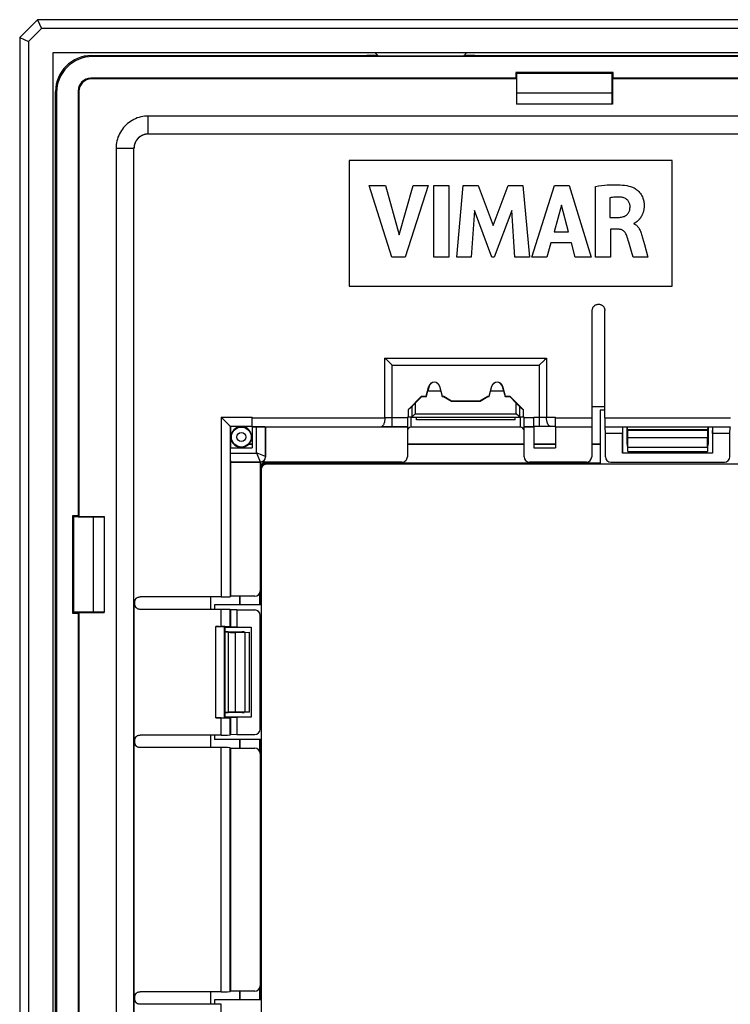
# Model space of a CAD drawing. Units: millimetres. Extents: x -47.6 to 47.1, y -47.3 to 47.4.
# Drawn here: x -47.6 to -8, y -7.5 to 47.4 of the extents above; entities that cross this region are included whole.
import ezdxf

# ---------------------------------------------------------------- set-up
doc = ezdxf.new("R2010")
doc.units = ezdxf.units.MM
doc.header["$LTSCALE"] = 16.335
doc.layers.get('0').update_dxf_attribs({"linetype": 'CONTINUOUS'})
for name, color, linetype in [('ASSI', 7, 'CONTINUOUS'), ('DRAFT', 7, 'CONTINUOUS'), ('RACCORDO', 7, 'CONTINUOUS'), ('SMUSSO', 7, 'CONTINUOUS')]:
    doc.layers.add(name, color=color, linetype=linetype)

msp = doc.modelspace()

# ---------------------------------------------------------------- linework, layer by layer
at = {"color": 7, "linetype": 'CONTINUOUS'}
for p, q in [((-45.777, 45.545), (-45.777, -45.455)), ((45.223, 45.545), (-45.777, 45.545)), ((-19.983, 44.451), (-19.983, 44.131)), ((-19.929, 44.396), (-19.983, 44.451)), ((-14.571, 44.451), (-19.983, 44.451)), ((-14.625, 44.396), (-14.571, 44.451)), ((-14.571, 44.131), (-14.571, 44.451)), ((-19.946, 44.095), (-19.983, 44.131)), ((-19.946, 44.095), (-19.946, 42.695)), ((-19.929, 44.14), (-19.929, 44.396)), ((-14.625, 44.396), (-19.929, 44.396)), ((-19.927, 42.695), (-19.927, 44.093)), ((-14.627, 44.093), (-14.627, 42.695)), ((-14.625, 44.14), (-14.625, 44.396)), ((-14.608, 44.095), (-14.571, 44.131)), ((-14.608, 44.095), (-14.608, 42.695)), ((14.054, 44.095), (-14.608, 44.095)), ((14.017, 44.131), (-14.571, 44.131)), ((-14.627, 43.295), (-19.927, 43.295)), ((-14.608, 42.695), (-19.946, 42.695)), ((-40.459, 41.027), (39.906, 41.027)), ((-41.259, 14.895), (-41.259, 40.227)), ((-29.277, 39.545), (-29.277, 32.545)), ((-11.277, 39.545), (-29.277, 39.545)), ((-11.277, 32.545), (-11.277, 39.545)), ((-26.887, 34.157), (-28.155, 38.157)), ((-28.155, 38.157), (-27.248, 38.157)), ((-27.248, 38.157), (-26.486, 35.404)), ((-26.486, 35.404), (-25.7, 38.157)), ((-24.866, 38.157), (-26.151, 34.157)), ((-25.7, 38.157), (-24.866, 38.157)), ((-24.556, 34.157), (-24.556, 38.157)), ((-24.556, 38.157), (-23.721, 38.157)), ((-23.721, 38.157), (-23.721, 34.157)), ((-23.272, 34.157), (-22.911, 38.157)), ((-22.911, 38.157), (-22.076, 38.157)), ((-22.076, 38.157), (-21.25, 35.936)), ((-21.25, 35.936), (-20.416, 38.157)), ((-20.416, 38.157), (-19.59, 38.157)), ((-19.59, 38.157), (-19.216, 34.157)), ((-19.084, 34.157), (-17.83, 38.157)), ((-17.83, 38.157), (-17.022, 38.157)), ((-17.022, 38.157), (-15.795, 34.157)), ((-15.55, 34.157), (-15.55, 38.11)), ((-14.746, 37.475), (-14.746, 36.377)), ((-22.293, 36.769), (-22.473, 34.157)), ((-21.314, 34.157), (-22.293, 36.769)), ((-20.204, 36.758), (-21.196, 34.157)), ((-20.032, 34.157), (-20.204, 36.758)), ((-17.442, 37.058), (-17.858, 35.574)), ((-17.058, 35.574), (-17.442, 37.058)), ((-14.746, 36.377), (-14.269, 36.377)), ((-14.719, 35.722), (-14.719, 34.157)), ((-14.271, 35.722), (-14.719, 35.722)), ((-13.404, 36.048), (-13.404, 36.024)), ((-17.858, 35.574), (-17.058, 35.574)), ((-12.922, 35.24), (-12.824, 34.871)), ((-18.028, 34.956), (-18.259, 34.157)), ((-16.891, 34.956), (-18.028, 34.956)), ((-16.675, 34.157), (-16.891, 34.956)), ((-13.537, 34.49), (-13.688, 35)), ((-12.824, 34.871), (-12.637, 34.157)), ((-26.151, 34.157), (-26.887, 34.157)), ((-23.721, 34.157), (-24.556, 34.157)), ((-22.473, 34.157), (-23.272, 34.157)), ((-21.196, 34.157), (-21.314, 34.157)), ((-19.216, 34.157), (-20.032, 34.157)), ((-18.259, 34.157), (-19.084, 34.157)), ((-15.795, 34.157), (-16.675, 34.157)), ((-14.719, 34.157), (-15.55, 34.157)), ((-13.44, 34.157), (-13.537, 34.49)), ((-12.637, 34.157), (-13.44, 34.157)), ((-29.277, 32.545), (-11.277, 32.545)), ((-27.277, 28.545), (-18.277, 28.545)), ((-26.913, 28.181), (-27.124, 28.392)), ((-26.877, 28.145), (-26.913, 28.181)), ((-18.677, 28.145), (-18.641, 28.181)), ((-18.641, 28.181), (-18.43, 28.392)), ((-24.972, 26.416), (-24.823, 26.974)), ((-24.231, 26.974), (-24.081, 26.416)), ((-21.472, 26.416), (-21.323, 26.974)), ((-20.731, 26.974), (-20.581, 26.416)), ((-25.971, 25.681), (-25.236, 26.416)), ((-25.227, 26.395), (-25.236, 26.416)), ((-25.236, 26.416), (-24.972, 26.416)), ((-24.971, 26.395), (-24.972, 26.416)), ((-24.082, 26.395), (-24.081, 26.416)), ((-24.081, 26.416), (-24.004, 26.416)), ((-24.01, 26.395), (-24.004, 26.416)), ((-24.004, 26.416), (-23.571, 26.166)), ((-21.983, 26.166), (-21.55, 26.416)), ((-21.544, 26.395), (-21.55, 26.416)), ((-21.55, 26.416), (-21.472, 26.416)), ((-21.471, 26.395), (-21.472, 26.416)), ((-20.582, 26.395), (-20.581, 26.416)), ((-20.581, 26.416), (-20.318, 26.416)), ((-20.327, 26.395), (-20.318, 26.416)), ((-20.318, 26.416), (-19.583, 25.681)), ((-25.787, 25.836), (-25.971, 25.681)), ((-23.577, 26.145), (-23.571, 26.166)), ((-23.571, 26.166), (-21.983, 26.166)), ((-21.977, 26.145), (-21.983, 26.166)), ((-19.767, 25.836), (-19.583, 25.681)), ((-25.787, 25.245), (-26.027, 25.245)), ((-25.971, 25.245), (-25.971, 25.681)), ((-19.527, 25.245), (-19.766, 25.245)), ((-19.583, 25.681), (-19.583, 25.245)), ((-15.027, 25.645), (-15.277, 25.645)), ((-19.727, 24.695), (-25.827, 24.695)), ((-18.977, 23.545), (-17.777, 23.545)), ((-44.683, 19.751), (-44.683, 14.339)), ((-44.628, 19.696), (-44.683, 19.751)), ((-44.363, 19.751), (-44.683, 19.751)), ((-44.327, 19.714), (-44.363, 19.751)), ((-44.628, 19.696), (-44.628, 14.393)), ((-44.372, 19.696), (-44.628, 19.696)), ((-44.327, 19.714), (-42.927, 19.714)), ((-44.325, 19.695), (-42.927, 19.695)), ((-43.527, 19.695), (-43.527, 14.395)), ((-42.927, 19.714), (-42.927, 14.375)), ((-44.629, 14.393), (-44.683, 14.339)), ((-44.683, 14.339), (-44.363, 14.339)), ((-44.372, 14.393), (-44.628, 14.393)), ((-44.327, 14.375), (-44.363, 14.339)), ((-44.363, 14.339), (-44.363, -14.249)), ((-44.327, 14.375), (-44.327, -14.286)), ((-44.327, 14.375), (-42.927, 14.375)), ((-42.927, 14.395), (-44.325, 14.395)), ((-36.777, 14.795), (-36.777, 14.545)), ((-36.777, 7.545), (-36.777, 7.295)), ((-36.777, -7.205), (-36.777, -7.455))]:
    msp.add_line(p, q, dxfattribs=at)
at = {"color": 253, "linetype": 'CONTINUOUS'}
for p, q in [((-40.46, 41.028), (-40.46, 42.027)), ((39.906, 42.027), (-40.46, 42.027)), ((-40.459, 41.027), (-40.46, 41.028)), ((-42.259, 40.228), (-42.259, -40.138)), ((-41.26, 40.228), (-42.259, 40.228)), ((-41.259, 40.227), (-41.26, 40.228)), ((-26.877, 28.145), (-18.677, 28.145)), ((-24.817, 26.972), (-24.823, 26.974)), ((-24.237, 26.972), (-24.231, 26.974)), ((-21.317, 26.972), (-21.323, 26.974)), ((-20.737, 26.972), (-20.731, 26.974)), ((-25.827, 25.245), (-25.827, 24.695)), ((-19.727, 24.695), (-19.727, 25.245)), ((-41.259, 14.895), (-41.259, -14.805))]:
    msp.add_line(p, q, dxfattribs=at)
for points in [[(-40.46, 42.027), (-40.565, 42.024), (-40.669, 42.015), (-40.772, 42), (-40.875, 41.979), (-40.976, 41.952), (-41.076, 41.919), (-41.173, 41.88), (-41.268, 41.836), (-41.36, 41.786), (-41.449, 41.731), (-41.535, 41.671), (-41.617, 41.606), (-41.695, 41.537), (-41.769, 41.463), (-41.838, 41.385), (-41.903, 41.303), (-41.963, 41.217), (-42.018, 41.128), (-42.068, 41.036), (-42.112, 40.941), (-42.151, 40.843), (-42.184, 40.744), (-42.211, 40.642), (-42.232, 40.54), (-42.247, 40.437), (-42.256, 40.333), (-42.259, 40.228)], [(-40.46, 41.028), (-40.506, 41.026), (-40.553, 41.022), (-40.599, 41.015), (-40.644, 41.006), (-40.689, 40.994), (-40.734, 40.979), (-40.777, 40.962), (-40.819, 40.942), (-40.86, 40.92), (-40.9, 40.896), (-40.938, 40.869), (-40.974, 40.84), (-41.009, 40.81), (-41.042, 40.777), (-41.073, 40.742), (-41.101, 40.706), (-41.128, 40.667), (-41.153, 40.628), (-41.175, 40.587), (-41.194, 40.545), (-41.211, 40.502), (-41.226, 40.457), (-41.238, 40.412), (-41.248, 40.367), (-41.254, 40.321), (-41.258, 40.274), (-41.26, 40.228)]]:
    msp.add_lwpolyline(points, dxfattribs=at)
at = {"color": 7, "linetype": 'CONTINUOUS'}
for points in [[(-15.55, 38.11), (-15.377, 38.135), (-15.209, 38.156), (-15.046, 38.173), (-14.887, 38.187), (-14.734, 38.196), (-14.586, 38.202), (-14.444, 38.204), (-14.306, 38.201), (-14.174, 38.195), (-14.046, 38.184), (-13.923, 38.17), (-13.806, 38.151), (-13.695, 38.128), (-13.589, 38.1), (-13.49, 38.068)], [(-13.49, 38.068), (-13.441, 38.048), (-13.391, 38.023), (-13.341, 37.994), (-13.291, 37.96), (-13.24, 37.922), (-13.19, 37.878), (-13.14, 37.829), (-13.091, 37.774), (-13.045, 37.716), (-13.004, 37.653), (-12.967, 37.588), (-12.935, 37.522), (-12.909, 37.459), (-12.889, 37.397), (-12.872, 37.336), (-12.859, 37.277), (-12.85, 37.221), (-12.844, 37.166), (-12.84, 37.113), (-12.838, 37.061), (-12.838, 37.012), (-12.839, 36.965), (-12.843, 36.919), (-12.847, 36.875), (-12.853, 36.833), (-12.86, 36.792), (-12.868, 36.754), (-12.877, 36.717), (-12.888, 36.681), (-12.898, 36.647), (-12.909, 36.615), (-12.921, 36.584), (-12.934, 36.554), (-12.947, 36.526), (-12.96, 36.499), (-12.973, 36.473), (-12.986, 36.449), (-13, 36.426), (-13.014, 36.403), (-13.028, 36.382), (-13.042, 36.362), (-13.056, 36.342), (-13.069, 36.324), (-13.083, 36.306), (-13.097, 36.289), (-13.11, 36.273), (-13.124, 36.258), (-13.137, 36.243), (-13.151, 36.229), (-13.164, 36.216), (-13.176, 36.203), (-13.189, 36.191), (-13.202, 36.179), (-13.214, 36.168), (-13.226, 36.158), (-13.238, 36.148), (-13.25, 36.139), (-13.261, 36.13), (-13.273, 36.121), (-13.284, 36.113), (-13.295, 36.106), (-13.305, 36.099), (-13.316, 36.092), (-13.326, 36.085), (-13.336, 36.079), (-13.356, 36.067)], [(-14.092, 37.499), (-14.164, 37.506), (-14.236, 37.511), (-14.308, 37.513), (-14.38, 37.513), (-14.452, 37.51), (-14.525, 37.505), (-14.598, 37.498), (-14.672, 37.488), (-14.746, 37.475)], [(-13.621, 36.999), (-13.623, 37.039), (-13.629, 37.079), (-13.637, 37.119), (-13.65, 37.159), (-13.665, 37.198), (-13.683, 37.236), (-13.704, 37.27), (-13.727, 37.302), (-13.752, 37.332), (-13.78, 37.36), (-13.81, 37.386), (-13.842, 37.409), (-13.879, 37.431), (-13.918, 37.451), (-13.959, 37.468), (-14.002, 37.481), (-14.046, 37.492), (-14.092, 37.499)], [(-14.269, 36.377), (-14.208, 36.381), (-14.149, 36.386), (-14.093, 36.395), (-14.04, 36.407), (-13.99, 36.422), (-13.943, 36.44), (-13.901, 36.459), (-13.862, 36.482), (-13.826, 36.506), (-13.793, 36.533), (-13.764, 36.562), (-13.737, 36.594), (-13.712, 36.629), (-13.69, 36.666), (-13.671, 36.706), (-13.655, 36.748), (-13.642, 36.793), (-13.632, 36.841), (-13.625, 36.891), (-13.621, 36.944), (-13.621, 36.999)], [(-13.805, 35.37), (-13.825, 35.416), (-13.847, 35.46), (-13.871, 35.5), (-13.898, 35.537), (-13.927, 35.571), (-13.957, 35.601), (-13.986, 35.627), (-14.017, 35.649), (-14.049, 35.668), (-14.082, 35.685), (-14.116, 35.698), (-14.152, 35.708), (-14.19, 35.716), (-14.23, 35.721), (-14.271, 35.722)], [(-13.356, 36.067), (-13.366, 36.062), (-13.376, 36.057), (-13.385, 36.053), (-13.394, 36.05), (-13.404, 36.048)], [(-13.404, 36.024), (-13.368, 36.009), (-13.333, 35.989), (-13.299, 35.967), (-13.264, 35.94), (-13.231, 35.911), (-13.199, 35.877), (-13.168, 35.841), (-13.139, 35.8), (-13.112, 35.757), (-13.086, 35.71), (-13.062, 35.66), (-13.039, 35.608), (-13.017, 35.552), (-12.997, 35.494), (-12.977, 35.434), (-12.958, 35.371), (-12.94, 35.307), (-12.922, 35.24)], [(-13.688, 35), (-13.717, 35.096), (-13.746, 35.189), (-13.776, 35.281), (-13.805, 35.37)], [(-27.124, 28.392), (-27.157, 28.425), (-27.189, 28.457), (-27.22, 28.487), (-27.249, 28.517), (-27.277, 28.545)], [(-18.43, 28.392), (-18.396, 28.425), (-18.364, 28.457), (-18.334, 28.488), (-18.305, 28.517), (-18.277, 28.545)]]:
    msp.add_lwpolyline(points, dxfattribs=at)
for centre, radius, start, end in [((-24.527, 26.895), 0.306, 15, 165), ((-21.027, 26.895), 0.306, 15, 165), ((-25.827, 24.495), 0.2, 90, 180), ((-19.727, 24.495), 0.2, 0, 90)]:
    msp.add_arc(centre, radius, start, end, dxfattribs=at)
for centre, major_axis, ratio, start_param, end_param in [((-20.077, 44.243), (-0.079, 0.334), 0.38207, -2.124127, -1.971434), ((-14.477, 44.243), (0.079, 0.334), 0.38207, -4.311751, -4.159058), ((-40.459, 40.227), (-0.566, 0.566), 0.999695, -0.785246, 0.785246), ((-44.475, 19.845), (0.334, -0.079), 0.38207, -1.170159, -1.017466), ((-44.475, 14.245), (0.334, 0.079), 0.38207, 1.017466, 1.170159)]:
    msp.add_ellipse(centre, major_axis=major_axis, ratio=ratio, start_param=start_param, end_param=end_param, dxfattribs=at)
at = {"layer": 'ASSI', "color": 7, "linetype": 'CONTINUOUS'}
for p, q in [((-24.817, 26.972), (-24.891, 26.695)), ((-24.237, 26.972), (-24.082, 26.395)), ((-21.471, 26.395), (-21.317, 26.972)), ((-20.737, 26.972), (-20.582, 26.395)), ((-25.587, 26.034), (-25.227, 26.395)), ((-25.227, 26.395), (-24.971, 26.395)), ((-24.971, 26.395), (-24.891, 26.695)), ((-24.163, 26.695), (-24.891, 26.695)), ((-24.082, 26.395), (-24.01, 26.395)), ((-24.01, 26.395), (-23.577, 26.145)), ((-21.977, 26.145), (-21.544, 26.395)), ((-21.544, 26.395), (-21.471, 26.395)), ((-20.663, 26.695), (-21.391, 26.695)), ((-20.582, 26.395), (-20.327, 26.395)), ((-20.327, 26.395), (-19.967, 26.034)), ((-23.577, 26.145), (-21.977, 26.145)), ((-25.787, 25.245), (-19.766, 25.245)), ((-25.747, 25.285), (-25.608, 25.424)), ((-25.608, 25.424), (-25.587, 25.445)), ((-25.527, 25.095), (-25.527, 25.245)), ((-20.027, 25.095), (-20.027, 25.245)), ((-19.807, 25.285), (-19.823, 25.301)), ((-20.027, 25.095), (-25.527, 25.095))]:
    msp.add_line(p, q, dxfattribs=at)
at = {"layer": 'ASSI', "color": 253, "linetype": 'CONTINUOUS'}
for p, q in [((-25.787, 25.836), (-25.787, 25.245)), ((-25.587, 26.034), (-25.587, 25.445)), ((-19.967, 25.445), (-19.967, 26.034)), ((-19.767, 25.245), (-19.767, 25.836)), ((-25.587, 25.445), (-19.967, 25.445))]:
    msp.add_line(p, q, dxfattribs=at)
at = {"layer": 'ASSI', "color": 7, "linetype": 'CONTINUOUS'}
for points in [[(-25.787, 25.245), (-25.785, 25.247), (-25.782, 25.249), (-25.779, 25.253), (-25.774, 25.258), (-25.768, 25.264)], [(-25.768, 25.264), (-25.755, 25.277), (-25.747, 25.285)], [(-19.823, 25.301), (-19.945, 25.424), (-19.967, 25.445)], [(-19.785, 25.264), (-19.799, 25.277), (-19.807, 25.285)], [(-19.767, 25.245), (-19.769, 25.246), (-19.771, 25.249), (-19.775, 25.253), (-19.78, 25.258), (-19.785, 25.264)]]:
    msp.add_lwpolyline(points, dxfattribs=at)
for centre, major_axis, ratio, start_param, end_param in [((-24.527, 26.895), (0, 0.3), 0.999998, -1.310683, 1.310683), ((-21.027, 26.895), (0, 0.3), 0.999998, -1.310683, 1.310683), ((-25.587, 26.036), (0.2, 0.2), 0.004114, -3.093347, -1.57491), ((-19.967, 26.036), (-0.2, 0.2), 0.004114, -4.708275, -3.189839), ((-25.787, 25.445), (0, 0.2), 0.052408, -3.141593, -3.089233), ((-19.766, 25.445), (0, 0.2), 0.052408, -3.193953, -3.141593)]:
    msp.add_ellipse(centre, major_axis=major_axis, ratio=ratio, start_param=start_param, end_param=end_param, dxfattribs=at)
at = {"layer": 'DRAFT', "color": 7, "linetype": 'CONTINUOUS'}
for p, q in [((-29.277, 45.395), (-27.667, 45.395)), ((-28.277, 45.393), (-28.277, 45.372)), ((-27.665, 45.393), (-28.277, 45.393)), ((-22.277, 45.372), (-28.277, 45.372)), ((-22.277, 45.393), (-22.889, 45.393)), ((-22.887, 45.395), (22.333, 45.395)), ((-22.277, 45.393), (-22.277, 45.372)), ((-15.277, 25.645), (-15.277, 22.668)), ((-35.877, 24.745), (-35.877, 23.545)), ((-34.677, 24.712), (-34.677, 23.545)), ((-26.027, 24.695), (-33.927, 24.695)), ((-18.977, 24.695), (-19.527, 24.695)), ((-18.977, 24.695), (-18.977, 23.545)), ((-17.777, 24.695), (-17.777, 23.545)), ((-15.756, 24.695), (-17.777, 24.695)), ((-14.995, 24.348), (-15.006, 24.704)), ((-14.045, 24.704), (-15.006, 24.704)), ((-14.045, 24.704), (-14.034, 24.348)), ((-14.045, 24.704), (-14.036, 24.695)), ((-9.018, 24.695), (-14.036, 24.695)), ((-14.027, 23.245), (-14.027, 24.695)), ((-9.027, 24.695), (-9.027, 23.245)), ((-9.02, 24.348), (-9.009, 24.704)), ((-9.018, 24.695), (-9.009, 24.704)), ((-8.047, 24.704), (-9.009, 24.704)), ((-8.058, 24.348), (-8.047, 24.704)), ((-14.034, 24.348), (-14.995, 24.348)), ((-14.034, 23.245), (-14.034, 24.348)), ((-9.02, 24.348), (-9.02, 23.245)), ((-8.058, 24.348), (-9.02, 24.348)), ((-34.677, 23.732), (-34.876, 23.732)), ((-19.527, 23.732), (-26.027, 23.732)), ((-17.777, 23.732), (-18.977, 23.732)), ((-15.277, 23.732), (-15.756, 23.732)), ((-13.758, 23.745), (-13.758, 23.645)), ((-9.296, 23.745), (-9.296, 23.645)), ((-35.894, 23.545), (-34.677, 23.545)), ((-35.365, 23.576), (-35.365, 23.545)), ((-9.02, 23.245), (-14.034, 23.245)), ((-35.877, 22.745), (-35.877, 15.274)), ((-35.365, 15.274), (-35.365, 14.795)), ((-34.2, 14.795), (-36.777, 14.795)), ((-35.886, 14.524), (-35.886, 13.562)), ((-35.53, 14.513), (-35.886, 14.524)), ((-35.53, 14.513), (-35.53, 13.552)), ((-36.177, 8.545), (-36.177, 13.545)), ((-36.177, 13.545), (-34.727, 13.545)), ((-35.53, 13.552), (-35.886, 13.562)), ((-35.53, 13.552), (-34.727, 13.552)), ((-35.227, 13.275), (-35.127, 13.275)), ((-34.727, 13.552), (-34.727, 8.538)), ((-35.227, 8.814), (-35.127, 8.814)), ((-34.727, 8.545), (-36.177, 8.545)), ((-35.886, 8.527), (-35.53, 8.538)), ((-35.886, 8.527), (-35.886, 7.565)), ((-35.53, 8.538), (-35.53, 7.576)), ((-34.727, 8.538), (-35.53, 8.538)), ((-34.2, 7.295), (-36.777, 7.295)), ((-35.53, 7.576), (-35.886, 7.565)), ((-35.377, 7.295), (-35.377, 6.815)), ((-35.365, 7.295), (-35.365, 6.815)), ((-34.242, 6.609), (-34.242, 7.295)), ((-34.2, 7.295), (-34.2, -7.205)), ((-35.877, 6.815), (-35.877, -6.726)), ((-34.242, -7.205), (-34.242, -6.52)), ((-35.377, -6.726), (-35.377, -7.205)), ((-35.365, -6.726), (-35.365, -7.205)), ((-34.2, -7.205), (-36.777, -7.205))]:
    msp.add_line(p, q, dxfattribs=at)
msp.add_arc((-35.277, 24.145), 0.575, 261.2187, 314.2007, dxfattribs=at)
at = {"layer": 'RACCORDO', "color": 253, "linetype": 'CONTINUOUS'}
for p, q in [((-43.627, 45.395), (-43.573, 45.341)), ((-43.664, 44.131), (-43.627, 44.095)), ((-45.627, 43.395), (-45.573, 43.341)), ((-44.363, 43.431), (-44.327, 43.395)), ((-26.877, 24.712), (-26.877, 28.145)), ((-18.677, 28.145), (-18.677, 24.745)), ((-36.398, 25.245), (-36.398, 15.245)), ((-36.398, 25.245), (-34.677, 25.245)), ((-18.977, 25.245), (-17.777, 25.245)), ((-35.898, 24.745), (-35.898, 15.253)), ((-34.677, 25.216), (-27.277, 25.216)), ((-34.677, 24.716), (-27.477, 24.716)), ((-34.436, 23.253), (-34.436, 24.712)), ((-33.936, 23.054), (-33.936, 24.704)), ((-27.341, 24.714), (-27.477, 24.716)), ((-27.142, 24.713), (-27.341, 24.714)), ((-27.114, 25.214), (-27.167, 25.215)), ((-26.027, 24.712), (-27.142, 24.713)), ((-27.058, 25.213), (-27.114, 25.214)), ((-26.999, 25.213), (-27.058, 25.213)), ((-26.939, 25.212), (-26.999, 25.213)), ((-26.027, 25.212), (-26.939, 25.212)), ((-18.977, 25.212), (-19.527, 25.212)), ((-18.977, 24.712), (-19.527, 24.712)), ((-17.777, 25.216), (-15.727, 25.216)), ((-17.777, 24.716), (-15.735, 24.716)), ((-15.027, 25.216), (-8.027, 25.216)), ((-15.018, 24.716), (-8.035, 24.716)), ((-9.284, 24.538), (-13.77, 24.538)), ((-13.752, 24.52), (-9.301, 24.52)), ((-13.745, 24.12), (-9.308, 24.12)), ((-35.894, 23.253), (-34.436, 23.253)), ((-34.397, 23.238), (-34.436, 23.253)), ((-33.936, 23.054), (-34.397, 23.238)), ((-33.936, 23.054), (-33.927, 23.045)), ((-35.886, 22.754), (-34.236, 22.754)), ((-34.238, 22.76), (-34.236, 22.754)), ((-34.236, 22.754), (-34.227, 22.745)), ((-33.901, 22.668), (-33.943, 22.71)), ((-34.2, 22.369), (-34.227, 22.395)), ((-36.398, 13.583), (-36.398, 14.545)), ((-35.898, 13.575), (-35.898, 14.536)), ((-36.707, 8.506), (-36.707, 13.583)), ((-36.207, 8.515), (-36.207, 13.575)), ((-36.02, 13.288), (-36.02, 8.802)), ((-36.002, 8.819), (-36.002, 13.27)), ((-35.602, 8.826), (-35.602, 13.263)), ((-36.398, 7.545), (-36.398, 8.506)), ((-35.898, 7.553), (-35.898, 8.515)), ((-36.398, -6.755), (-36.398, 6.845)), ((-35.898, -6.747), (-35.898, 6.836)), ((-36.398, -8.417), (-36.398, -7.455))]:
    msp.add_line(p, q, dxfattribs=at)
at = {"layer": 'RACCORDO', "color": 7, "linetype": 'CONTINUOUS'}
for p, q in [((-43.627, 45.395), (-29.277, 45.395)), ((43.019, 45.341), (-43.573, 45.341)), ((-19.983, 44.131), (-43.664, 44.131)), ((-19.946, 44.095), (-43.627, 44.095)), ((-45.627, -43.306), (-45.627, 43.395)), ((-45.573, 43.341), (-45.573, -43.252)), ((-44.363, 43.431), (-44.363, 19.751)), ((-44.327, 43.395), (-44.327, 19.714)), ((-15.727, 25.216), (-15.727, 31.195)), ((-15.027, 25.216), (-15.027, 31.195)), ((-27.277, 25.216), (-27.277, 28.545)), ((-18.277, 28.545), (-18.277, 25.245)), ((-15.727, 25.845), (-15.027, 25.845)), ((-35.975, 24.822), (-36.398, 25.245)), ((-34.677, 24.712), (-34.677, 25.245)), ((-26.027, 25.245), (-26.027, 23.045)), ((-19.527, 23.045), (-19.527, 25.245)), ((-18.977, 24.695), (-18.977, 25.245)), ((-17.777, 24.695), (-17.777, 25.245)), ((-35.898, 24.745), (-34.677, 24.745)), ((-34.436, 24.712), (-34.677, 24.712)), ((-33.936, 24.704), (-33.927, 24.695)), ((-33.927, 24.695), (-33.927, 23.045)), ((-18.977, 24.745), (-17.777, 24.745)), ((-15.756, 24.695), (-15.735, 24.716)), ((-15.756, 24.695), (-15.756, 23.045)), ((-15.018, 24.716), (-15.006, 24.704)), ((-13.779, 23.745), (-13.779, 24.695)), ((-9.275, 24.695), (-9.275, 23.745)), ((-8.035, 24.716), (-8.047, 24.704)), ((-14.995, 23.046), (-14.995, 24.348)), ((-13.752, 24.52), (-13.77, 24.538)), ((-9.301, 24.52), (-9.284, 24.538)), ((-8.058, 23.046), (-8.058, 24.348)), ((-34.78, 23.743), (-34.816, 23.742)), ((-34.735, 23.743), (-34.78, 23.743)), ((-34.677, 23.744), (-34.735, 23.743)), ((-19.527, 23.745), (-26.027, 23.745)), ((-17.777, 23.745), (-18.977, 23.745)), ((-15.277, 23.745), (-15.756, 23.745)), ((-13.775, 23.745), (-13.758, 23.745)), ((-13.745, 23.576), (-13.745, 24.12)), ((-9.308, 23.576), (-9.308, 24.12)), ((-9.279, 23.745), (-9.296, 23.745)), ((-35.894, 23.545), (-35.894, 23.253)), ((-35.886, 22.754), (-35.877, 22.745)), ((-26.327, 22.745), (-35.877, 22.745)), ((-34.227, 22.745), (-34.227, 15.574)), ((-33.943, 22.71), (-15.277, 22.71)), ((-33.901, 22.668), (-15.277, 22.668)), ((33.315, 22.637), (-33.869, 22.637)), ((-16.056, 22.745), (-19.227, 22.745)), ((-14.695, 22.746), (-8.358, 22.746)), ((-34.2, 14.795), (-34.2, 22.369)), ((-34.169, 22.337), (-34.169, -22.248)), ((-34.242, 14.795), (-34.242, 15.48)), ((-41.259, -14.805), (-41.259, 14.895)), ((-36.398, 15.245), (-40.909, 15.245)), ((-36.977, 14.545), (-36.977, 15.245)), ((-35.877, 15.274), (-35.898, 15.253)), ((-34.527, 15.274), (-35.877, 15.274)), ((-35.377, 15.274), (-35.377, 14.795)), ((-36.398, 14.545), (-40.909, 14.545)), ((-35.898, 14.536), (-35.886, 14.524)), ((-35.53, 14.513), (-34.528, 14.513)), ((-34.229, 7.876), (-34.229, 14.213)), ((-36.707, 13.583), (-36.398, 13.583)), ((-36.177, 13.545), (-36.207, 13.575)), ((-36.177, 13.296), (-35.227, 13.296)), ((-36.002, 13.27), (-36.02, 13.288)), ((-35.898, 13.575), (-35.886, 13.562)), ((-35.058, 13.263), (-35.602, 13.263)), ((-35.227, 13.293), (-35.227, 13.275)), ((-35.227, 8.793), (-36.177, 8.793)), ((-36.002, 8.819), (-36.02, 8.802)), ((-35.058, 8.826), (-35.602, 8.826)), ((-35.227, 8.796), (-35.227, 8.814)), ((-36.398, 8.506), (-36.707, 8.506)), ((-36.177, 8.545), (-36.207, 8.515)), ((-35.898, 8.515), (-35.886, 8.527)), ((-36.398, 7.545), (-40.909, 7.545)), ((-36.977, 6.845), (-36.977, 7.545)), ((-35.898, 7.553), (-35.886, 7.565)), ((-35.53, 7.576), (-34.528, 7.576)), ((-36.398, 6.845), (-40.909, 6.845)), ((-35.877, 6.815), (-35.898, 6.836)), ((-35.877, 6.815), (-34.527, 6.815)), ((-34.227, 6.515), (-34.227, -6.426)), ((-36.398, -6.755), (-40.909, -6.755)), ((-36.977, -7.455), (-36.977, -6.755)), ((-35.877, -6.726), (-35.898, -6.747)), ((-34.527, -6.726), (-35.877, -6.726)), ((-36.398, -7.455), (-40.909, -7.455))]:
    msp.add_line(p, q, dxfattribs=at)
for points in [[(-15.727, 31.195), (-15.725, 31.228), (-15.72, 31.261), (-15.713, 31.293), (-15.701, 31.325), (-15.687, 31.356), (-15.67, 31.385), (-15.65, 31.413), (-15.628, 31.439), (-15.603, 31.462), (-15.575, 31.483), (-15.545, 31.502), (-15.514, 31.517), (-15.481, 31.529), (-15.448, 31.537), (-15.416, 31.543), (-15.384, 31.545), (-15.353, 31.544), (-15.323, 31.54), (-15.293, 31.535), (-15.265, 31.526), (-15.238, 31.516), (-15.212, 31.504), (-15.188, 31.489), (-15.165, 31.473), (-15.144, 31.456), (-15.125, 31.437), (-15.107, 31.417), (-15.091, 31.396), (-15.076, 31.374), (-15.063, 31.35), (-15.052, 31.326), (-15.043, 31.3), (-15.036, 31.274), (-15.031, 31.248), (-15.028, 31.222), (-15.027, 31.195)], [(-18.077, 24.745), (-18.089, 24.746), (-18.102, 24.75), (-18.114, 24.757), (-18.127, 24.766), (-18.14, 24.778), (-18.153, 24.793), (-18.165, 24.81), (-18.178, 24.829), (-18.19, 24.851), (-18.202, 24.874), (-18.213, 24.9), (-18.224, 24.928), (-18.234, 24.958), (-18.243, 24.989), (-18.251, 25.022), (-18.259, 25.057), (-18.265, 25.093), (-18.27, 25.129), (-18.274, 25.167), (-18.276, 25.206), (-18.277, 25.245)], [(-35.932, 24.779), (-35.959, 24.806), (-35.975, 24.822)], [(-35.898, 24.745), (-35.9, 24.747), (-35.905, 24.752), (-35.912, 24.759), (-35.921, 24.768), (-35.932, 24.779)], [(-27.277, 25.216), (-27.278, 25.172), (-27.282, 25.128), (-27.286, 25.085), (-27.293, 25.043), (-27.302, 25.003), (-27.311, 24.964), (-27.322, 24.928), (-27.334, 24.894), (-27.347, 24.862), (-27.36, 24.833), (-27.375, 24.807), (-27.389, 24.784), (-27.404, 24.764), (-27.418, 24.747), (-27.433, 24.734), (-27.448, 24.724), (-27.462, 24.718), (-27.477, 24.716)], [(-34.816, 23.742), (-34.83, 23.741), (-34.842, 23.741), (-34.851, 23.741), (-34.858, 23.74), (-34.862, 23.74), (-34.864, 23.739)], [(-35.372, 23.574), (-35.372, 23.573), (-35.372, 23.569), (-35.373, 23.563), (-35.373, 23.555), (-35.374, 23.545), (-35.374, 23.545)], [(-41.259, 14.895), (-41.258, 14.925), (-41.254, 14.955), (-41.247, 14.985), (-41.238, 15.015), (-41.226, 15.044), (-41.211, 15.071), (-41.194, 15.098), (-41.175, 15.123), (-41.154, 15.145), (-41.131, 15.166), (-41.106, 15.184), (-41.084, 15.198)], [(-41.084, 14.592), (-41.106, 14.605), (-41.131, 14.624), (-41.154, 14.644), (-41.175, 14.667), (-41.194, 14.692), (-41.211, 14.718), (-41.226, 14.746), (-41.238, 14.775), (-41.247, 14.804), (-41.254, 14.834), (-41.258, 14.864), (-41.259, 14.895)], [(-41.239, 14.895), (-41.237, 14.867), (-41.234, 14.84), (-41.229, 14.813), (-41.222, 14.786), (-41.213, 14.76), (-41.202, 14.735), (-41.189, 14.711), (-41.175, 14.687), (-41.158, 14.664), (-41.14, 14.643), (-41.121, 14.624), (-41.1, 14.606), (-41.078, 14.589)], [(-41.131, 15.156), (-41.152, 15.132), (-41.172, 15.106), (-41.189, 15.079), (-41.204, 15.05), (-41.216, 15.02), (-41.226, 14.99), (-41.233, 14.959), (-41.237, 14.927), (-41.238, 14.895)], [(-41.084, 15.198), (-41.081, 15.2), (-41.054, 15.213), (-41.026, 15.225), (-40.998, 15.233), (-40.969, 15.24), (-40.939, 15.243), (-40.909, 15.245)], [(-40.909, 14.545), (-40.939, 14.546), (-40.969, 14.55), (-40.998, 14.556), (-41.026, 14.565), (-41.054, 14.576), (-41.081, 14.59), (-41.084, 14.592)], [(-41.259, 7.195), (-41.258, 7.225), (-41.254, 7.255), (-41.247, 7.285), (-41.238, 7.315), (-41.226, 7.344), (-41.211, 7.371), (-41.194, 7.398), (-41.175, 7.423), (-41.154, 7.445), (-41.131, 7.466), (-41.106, 7.484), (-41.084, 7.498)], [(-41.084, 6.892), (-41.106, 6.905), (-41.131, 6.924), (-41.154, 6.944), (-41.175, 6.967), (-41.194, 6.992), (-41.211, 7.018), (-41.226, 7.046), (-41.238, 7.075), (-41.247, 7.104), (-41.254, 7.134), (-41.258, 7.164), (-41.259, 7.195)], [(-41.132, 7.455), (-41.154, 7.43), (-41.174, 7.404), (-41.191, 7.377), (-41.205, 7.348), (-41.217, 7.318), (-41.227, 7.288), (-41.233, 7.257), (-41.237, 7.226), (-41.239, 7.195)], [(-41.238, 7.195), (-41.237, 7.162), (-41.233, 7.131), (-41.226, 7.1), (-41.216, 7.069), (-41.204, 7.039), (-41.189, 7.01), (-41.172, 6.983), (-41.152, 6.957), (-41.131, 6.933), (-41.107, 6.911), (-41.081, 6.891)], [(-41.084, 7.498), (-41.081, 7.5), (-41.054, 7.513), (-41.026, 7.525), (-40.998, 7.533), (-40.969, 7.54), (-40.939, 7.543), (-40.909, 7.545)], [(-40.909, 6.845), (-40.939, 6.846), (-40.969, 6.85), (-40.998, 6.856), (-41.026, 6.865), (-41.054, 6.876), (-41.081, 6.89), (-41.084, 6.892)], [(-41.259, -7.105), (-41.258, -7.075), (-41.254, -7.045), (-41.247, -7.015), (-41.238, -6.985), (-41.226, -6.956), (-41.211, -6.929), (-41.194, -6.902), (-41.175, -6.877), (-41.154, -6.855), (-41.131, -6.834), (-41.106, -6.816), (-41.084, -6.802)], [(-41.084, -7.408), (-41.106, -7.395), (-41.131, -7.376), (-41.154, -7.356), (-41.175, -7.333), (-41.194, -7.308), (-41.211, -7.282), (-41.226, -7.254), (-41.238, -7.225), (-41.247, -7.196), (-41.254, -7.166), (-41.258, -7.136), (-41.259, -7.105)], [(-41.239, -7.105), (-41.237, -7.137), (-41.233, -7.168), (-41.227, -7.198), (-41.217, -7.229), (-41.205, -7.259), (-41.191, -7.287), (-41.173, -7.315), (-41.154, -7.341), (-41.132, -7.365), (-41.108, -7.387), (-41.082, -7.408)], [(-41.13, -6.844), (-41.152, -6.868), (-41.172, -6.894), (-41.189, -6.921), (-41.204, -6.949), (-41.216, -6.98), (-41.226, -7.01), (-41.233, -7.041), (-41.237, -7.073), (-41.238, -7.105)], [(-41.084, -6.802), (-41.081, -6.8), (-41.054, -6.787), (-41.026, -6.775), (-40.998, -6.767), (-40.969, -6.76), (-40.939, -6.757), (-40.909, -6.755)], [(-40.909, -7.455), (-40.939, -7.454), (-40.969, -7.45), (-40.998, -7.444), (-41.026, -7.435), (-41.054, -7.424), (-41.081, -7.41), (-41.084, -7.408)]]:
    msp.add_lwpolyline(points, dxfattribs=at)
at = {"layer": 'RACCORDO', "color": 253, "linetype": 'CONTINUOUS'}
for points in [[(-27.167, 25.215), (-27.215, 25.217), (-27.237, 25.218), (-27.258, 25.218), (-27.277, 25.219)], [(-34.436, 23.253), (-34.405, 23.177), (-34.238, 22.76)], [(-34.236, 22.754), (-34.209, 22.755), (-34.184, 22.758), (-34.158, 22.764), (-34.133, 22.772), (-34.109, 22.782), (-34.086, 22.794), (-34.064, 22.808), (-34.043, 22.824), (-34.024, 22.841), (-34.006, 22.861), (-33.99, 22.881), (-33.976, 22.904), (-33.964, 22.927), (-33.954, 22.951), (-33.946, 22.976), (-33.94, 23.001), (-33.937, 23.027), (-33.936, 23.054)]]:
    msp.add_lwpolyline(points, dxfattribs=at)
at = {"layer": 'RACCORDO', "color": 7, "linetype": 'CONTINUOUS'}
msp.add_circle((-35.277, 24.145), 0.555, dxfattribs=at)
at = {"layer": 'RACCORDO', "color": 253, "linetype": 'CONTINUOUS'}
msp.add_circle((-35.277, 24.145), 0.255, dxfattribs=at)
msp.add_arc((-35.277, 24.145), 0.579, 315.5409, 260.5676, dxfattribs=at)
at = {"layer": 'RACCORDO', "color": 7, "linetype": 'CONTINUOUS'}
for centre, major_axis, ratio, start_param, end_param in [((-43.626, 43.394), (1.415, -1.415), 0.999695, 2.356347, 3.926839), ((-43.572, 43.34), (-1.415, 1.415), 0.999695, -0.785246, 0.785246), ((-43.663, 43.431), (0.495, -0.495), 0.999695, 2.356347, 3.926839), ((-43.627, 43.395), (0.495, -0.495), 0.999695, 2.356347, 3.926839), ((-35.898, 25.245), (0, 0.5), 0.017455, -3.159046, -3.141593), ((-34.436, 24.703), (0.5, 0), 0.017455, 0.017453, 1.570796), ((-15.736, 25.216), (0, 0.5), 0.017455, -3.124139, -1.570796), ((-15.018, 25.216), (0, 0.5), 0.017455, -4.712389, -3.159046), ((-13.77, 25.038), (0, 0.5), 0.017455, -3.955516, -3.159046), ((-9.284, 25.038), (0, 0.5), 0.017455, -3.124139, -2.327669), ((-13.752, 24.12), (0, 0.4), 0.017455, -1.570796, -0.017453), ((-9.301, 24.12), (0, 0.4), 0.017455, 0.017453, 1.570796), ((-13.775, 23.545), (0, 0.2), 0.017455, 0, 1.047087), ((-9.279, 23.545), (0, 0.2), 0.017455, -1.047087, 0), ((-35.886, 23.253), (0, 0.5), 0.017455, 1.570796, 3.124139), ((-34.227, 23.045), (0.212, -0.212), 0.999695, -0.785246, 0.785246), ((-26.327, 23.045), (0, 0.3), 0.999848, -3.141593, -1.570796), ((-19.227, 23.045), (0, -0.3), 0.999848, -1.570796, 0), ((-16.056, 23.045), (-0.212, 0.212), 0.999695, 2.356347, 3.926839), ((-14.695, 23.046), (0.212, 0.212), 0.999695, 2.356347, 3.926839), ((-8.358, 23.046), (0.212, -0.212), 0.999695, -0.785246, 0.785246), ((-33.942, 22.41), (0.213, -0.213), 0.997265, 2.357564, 3.604052), ((-33.9, 22.368), (0.213, -0.213), 0.997265, 2.357564, 3.925621), ((-33.869, 22.337), (0.212, -0.212), 0.999695, 2.456375, 3.926839), ((-33.869, 22.337), (-0.212, 0.212), 0.999695, -0.785246, -0.685217), ((-34.527, 15.574), (-0.212, 0.212), 0.999695, 2.356347, 3.926839), ((-36.398, 15.253), (0.5, 0), 0.017455, -1.570796, -0.017453), ((-36.398, 14.536), (0.5, 0), 0.017455, 0.017453, 1.570796), ((-34.529, 14.213), (0.212, 0.212), 0.999695, -0.785246, 0.785246), ((-36.707, 13.574), (0.5, 0), 0.017455, 0.017453, 1.570796), ((-36.398, 13.574), (0.5, 0), 0.017455, 0.017453, 1.570796), ((-36.52, 13.288), (0.5, 0), 0.017455, 0.017453, 0.813924), ((-35.602, 13.27), (0.4, 0), 0.017455, -3.124139, -1.570796), ((-35.027, 13.293), (0.2, 0), 0.017455, 2.094505, 3.141593), ((-36.52, 8.802), (0.5, 0), 0.017455, -0.813924, -0.017453), ((-35.602, 8.819), (0.4, 0), 0.017455, 1.570796, 3.124139), ((-35.027, 8.796), (0.2, 0), 0.017455, 3.141593, 4.18868), ((-36.707, 8.515), (0.5, 0), 0.017455, -1.570796, -0.017453), ((-36.398, 8.515), (0.5, 0), 0.017455, -1.570796, -0.017453), ((-34.529, 7.876), (-0.212, 0.212), 0.999695, 2.356347, 3.926839), ((-36.398, 7.553), (0.5, 0), 0.017455, -1.570796, -0.017453), ((-36.398, 6.836), (0.5, 0), 0.017455, 0.017453, 1.570796), ((-34.527, 6.515), (-0.212, -0.212), 0.999695, 2.356347, 3.926839), ((-34.527, -6.426), (-0.212, 0.212), 0.999695, 2.356347, 3.926839), ((-36.398, -6.747), (0.5, 0), 0.017455, -1.570796, -0.017453)]:
    msp.add_ellipse(centre, major_axis=major_axis, ratio=ratio, start_param=start_param, end_param=end_param, dxfattribs=at)
at = {"layer": 'SMUSSO', "color": 7, "linetype": 'CONTINUOUS'}
for p, q in [((-46.627, 47.395), (-47.627, 46.395)), ((-46.627, 47.395), (-46.42, 46.895)), ((46.073, 47.395), (-46.627, 47.395)), ((-46.42, 46.895), (-47.127, 46.188)), ((45.866, 46.895), (-46.42, 46.895)), ((-47.627, 46.395), (-47.627, -46.305)), ((-47.627, 46.395), (-47.127, 46.188)), ((-47.127, 46.188), (-47.127, -46.098)), ((-27.817, 45.545), (-27.644, 45.372)), ((-22.909, 45.372), (-22.737, 45.545)), ((-13.752, 23.345), (-13.745, 23.576)), ((-13.752, 23.345), (-9.301, 23.345)), ((-13.745, 23.576), (-9.308, 23.576)), ((-9.308, 23.576), (-9.301, 23.345)), ((-35.058, 13.263), (-34.827, 13.27)), ((-35.058, 8.826), (-35.058, 13.263)), ((-34.827, 8.819), (-34.827, 13.27)), ((-34.827, 8.819), (-35.058, 8.826))]:
    msp.add_line(p, q, dxfattribs=at)

doc.saveas('drawing.dxf')
